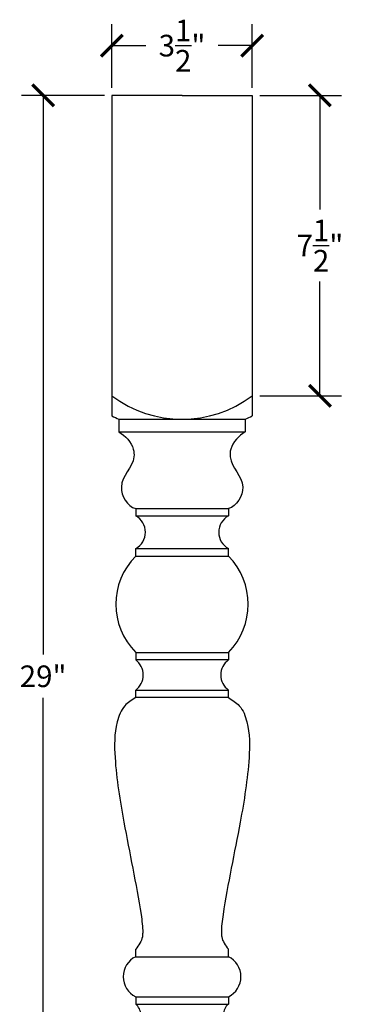
# Model space of a CAD drawing. Units: inches. Extents: x 0 to 27.1, y -0.8 to 40.3.
# Drawn here: x 18.7 to 27.1, y 15.7 to 40.3 of the extents above; entities that cross this region are included whole.
import ezdxf

# ---------------------------------------------------------------- set-up
doc = ezdxf.new("R2010")
doc.units = ezdxf.units.IN
doc.header["$MEASUREMENT"] = 0
doc.dimstyles.get("Standard").update_dxf_attribs({"dimscale": 3, "dimtxt": 0.18, "dimasz": 0.18, "dimexe": 0.18, "dimexo": 0.0625, "dimgap": 0.09, "dimtad": 0, "dimtih": 1, "dimtoh": 1, "dimdec": 4, "dimzin": 0, "dimdsep": 46, "dimlunit": 5, "dimtxsty": 'Standard', "dimblk": 'ARCHTICK', "dimcen": 0.09, "dimadec": 0, "dimazin": 0, "dimtfac": 1, "dimtdec": 4, "dimtofl": 0, "dimtmove": 0, "dimatfit": 3, "dimfxl": 1, "dimtolj": 1, "dimtzin": 0, "dimarcsym": 0})

# ---------------------------------------------------------------- blocks, each defined once
blk = doc.blocks.new('_ArchTick')
at = {"color": 0, "const_width": 0.15}
blk.add_lwpolyline([(-0.5, -0.5), (0.5, 0.5)], dxfattribs=at)
blk = doc.blocks.new('*D3')
at = {"color": 0, "lineweight": -2}
for p, q in [((21, 38.588), (21, 40.181)), ((24.5, 38.588), (24.5, 40.181)), ((21, 39.641), (21.85, 39.641)), ((24.5, 39.641), (23.65, 39.641))]:
    blk.add_line(p, q, dxfattribs=at)
at = {"layer": 'Defpoints', "color": 0}
for p in [(24.5, 39.641), (21, 38.4), (24.5, 38.4)]:
    blk.add_point(p, dxfattribs=at)
at = {"color": 0, "lineweight": -2, "xscale": 0.5400000000000001, "yscale": 0.5400000000000001, "zscale": 0.5400000000000001, "rotation": 180}
blk.add_blockref('_ArchTick', (21, 39.641), dxfattribs=at)
at = {"color": 0, "lineweight": -2, "xscale": 0.5400000000000001, "yscale": 0.5400000000000001, "zscale": 0.5400000000000001}
blk.add_blockref('_ArchTick', (24.5, 39.641), dxfattribs=at)
at = {"color": 0, "insert": (22.75, 39.641), "char_height": 0.54, "attachment_point": 5}
blk.add_mtext('\\A1;3{\\H1.000000x;\\S1/2;}"', dxfattribs=at)
blk = doc.blocks.new('*D4')
at = {"color": 0, "lineweight": -2}
for p, q in [((24.687, 38.4), (26.73, 38.4)), ((26.19, 38.4), (26.19, 35.55)), ((26.19, 30.9), (26.19, 33.75)), ((24.687, 30.9), (26.73, 30.9))]:
    blk.add_line(p, q, dxfattribs=at)
at = {"layer": 'Defpoints', "color": 0}
for p in [(24.5, 38.4), (24.5, 30.9), (26.19, 30.9)]:
    blk.add_point(p, dxfattribs=at)
at = {"color": 0, "lineweight": -2, "xscale": 0.5400000000000001, "yscale": 0.5400000000000001, "zscale": 0.5400000000000001}
for p, rotation in [((26.19, 38.4), 90), ((26.19, 30.9), 270)]:
    blk.add_blockref('_ArchTick', p, dxfattribs=dict(at, rotation=rotation))
at = {"color": 0, "insert": (26.19, 34.65), "char_height": 0.54, "attachment_point": 5}
blk.add_mtext('\\A1;7{\\H1.000000x;\\S1/2;}"', dxfattribs=at)
blk = doc.blocks.new('*D5')
at = {"color": 0, "lineweight": -2}
for p, q in [((20.812, 38.4), (18.744, 38.4)), ((19.284, 38.4), (19.284, 24.44)), ((19.284, 9.4), (19.284, 23.36)), ((21.906, 9.4), (18.744, 9.4))]:
    blk.add_line(p, q, dxfattribs=at)
at = {"layer": 'Defpoints', "color": 0}
for p in [(21, 38.4), (19.284, 9.4), (22.094, 9.4)]:
    blk.add_point(p, dxfattribs=at)
at = {"color": 0, "lineweight": -2, "xscale": 0.5400000000000001, "yscale": 0.5400000000000001, "zscale": 0.5400000000000001}
for p, rotation in [((19.284, 38.4), 90), ((19.284, 9.4), 270)]:
    blk.add_blockref('_ArchTick', p, dxfattribs=dict(at, rotation=rotation))
at = {"color": 0, "insert": (19.284, 23.9), "char_height": 0.54, "attachment_point": 5}
blk.add_mtext('\\A1;29"', dxfattribs=at)

msp = doc.modelspace()

# ---------------------------------------------------------------- linework, layer by layer
for p, q in [((22.75, 38.4), (21, 38.4)), ((21, 38.4), (21, 30.40217)), ((22.75, 38.4), (24.5, 38.4)), ((24.5, 38.4), (24.5, 30.40217)), ((21.1751, 30.31574), (21.1751, 30.00324)), ((21.1751, 30.31574), (24.3249, 30.31574)), ((24.3249, 30.31574), (24.3249, 30.00324)), ((21.1751, 30.00324), (24.3249, 30.00324)), ((21.59375, 28.08877), (21.59375, 27.90127)), ((21.59375, 28.08877), (23.90625, 28.08877)), ((23.90625, 28.08877), (23.90625, 27.90127)), ((21.59375, 27.90127), (23.90625, 27.90127)), ((21.59375, 26.90127), (21.59375, 27.08877)), ((21.59375, 27.08877), (23.90625, 27.08877)), ((23.90625, 26.90127), (23.90625, 27.08877)), ((21.59375, 26.90127), (23.90625, 26.90127)), ((21.59375, 24.49502), (21.59375, 24.30752)), ((21.59375, 24.49502), (23.90625, 24.49502)), ((23.90625, 24.49502), (23.90625, 24.30752)), ((23.90625, 24.30752), (21.59375, 24.30752)), ((21.59375, 23.37002), (21.59375, 23.55752)), ((21.59375, 23.55752), (23.90625, 23.55752)), ((23.90625, 23.37002), (21.59375, 23.37002)), ((23.90625, 23.37002), (23.90625, 23.55752)), ((21.59375, 16.9), (21.59375, 17.0875)), ((23.90625, 16.9), (23.90625, 17.0875)), ((21.59375, 16.9), (23.90625, 16.9)), ((21.59375, 15.9), (21.59375, 15.7125)), ((21.59375, 15.9), (23.90625, 15.9)), ((23.90625, 15.9), (23.90625, 15.7125)), ((21.59375, 15.7125), (23.90625, 15.7125))]:
    msp.add_line(p, q)
for centre, radius, start, end in [((22.75, 33.22871), 2.91297, 233.07557, 306.92443), ((22.75, 33.72693), 3.7572, 242.239768, 245.217819), ((22.75, 33.72693), 3.7572, 294.782181, 297.760232), ((21.37339, 27.49502), 0.46217, 298.47642, 61.52358), ((24.12661, 27.49502), 0.46217, 118.47642, 241.52358), ((22.80889, 25.69814), 1.70999, 135.284595, 224.715405), ((22.69111, 25.69814), 1.70999, 315.284595, 44.715405), ((21.31738, 23.93252), 0.46584, 306.389885, 53.610115), ((24.18262, 23.93252), 0.46584, 126.389885, 233.610115), ((21.83774, 16.4), 0.55636, 116.011813, 243.988187), ((23.66226, 16.4), 0.55636, 296.011813, 63.988187), ((21.40625, 15.4625), 0.3125, 306.869898, 53.130102), ((24.09375, 15.4625), 0.3125, 126.869898, 233.130102)]:
    msp.add_arc(centre, radius, start, end)
for points, knots in [([(21.1751, 30.00324), (21.33298, 29.89984), (21.53382, 29.69965), (21.58243, 29.15841), (21.0304, 28.74016), (21.38515, 28.13853), (21.59375, 28.08877)], [0, 0, 0, 0, 0.56617722, 0.75432713, 1.57147054, 2.21484518, 2.21484518, 2.21484518, 2.21484518]), ([(24.3249, 30.00324), (24.16702, 29.89984), (23.96618, 29.69965), (23.91757, 29.15841), (24.4696, 28.74016), (24.11485, 28.13853), (23.90625, 28.08877)], [0, 0, 0, 0, 0.56617722, 0.75432713, 1.57147054, 2.21484518, 2.21484518, 2.21484518, 2.21484518]), ([(21.59375, 23.37002), (21.49481, 23.30815), (21.26772, 23.16616), (21.0556, 22.61463), (21.06577, 21.62365), (21.32531, 20.01939), (21.6408, 18.57678), (21.77599, 17.61732), (21.76017, 17.31121), (21.66721, 17.18625), (21.59375, 17.0875)], [0, 0, 0, 0, 0.34268602, 0.78649019, 1.67914335, 3.30311495, 5.6507518, 6.11160079, 6.20566138, 6.56008065, 6.56008065, 6.56008065, 6.56008065]), ([(23.90625, 23.37002), (24.00519, 23.30815), (24.23228, 23.16616), (24.4444, 22.61463), (24.43423, 21.62365), (24.17469, 20.01939), (23.8592, 18.57678), (23.72401, 17.61732), (23.73983, 17.31121), (23.83279, 17.18625), (23.90625, 17.0875)], [0, 0, 0, 0, 0.34268602, 0.78649019, 1.67914335, 3.30311495, 5.6507518, 6.11160079, 6.20566138, 6.56008065, 6.56008065, 6.56008065, 6.56008065])]:
    msp.add_open_spline(points, degree=3, knots=knots)

# ---------------------------------------------------------------- dimensions: what is measured, and where the dimension line sits
dim = msp.add_linear_dim(base=(24.5, 39.64076), p1=(21, 38.4), p2=(24.5, 38.4), dimstyle='Standard', override={"dimpost": '"'})
dim.commit()
dim.dimension.update_dxf_attribs({"geometry": '*D3', "text_midpoint": (22.75, 39.64076)})
for base, p1, p2, picture, middle in [((19.28359, 9.4), (21, 38.4), (22.09375, 9.4), '*D5', (19.28359, 23.9)), ((26.19047, 30.9), (24.5, 38.4), (24.5, 30.9), '*D4', (26.19047, 34.65))]:
    dim = msp.add_linear_dim(base=base, p1=p1, p2=p2, angle=90, dimstyle='Standard', override={"dimpost": '"'})
    dim.commit()
    dim.dimension.update_dxf_attribs({"geometry": picture, "text_midpoint": middle})

doc.saveas('drawing.dxf')
